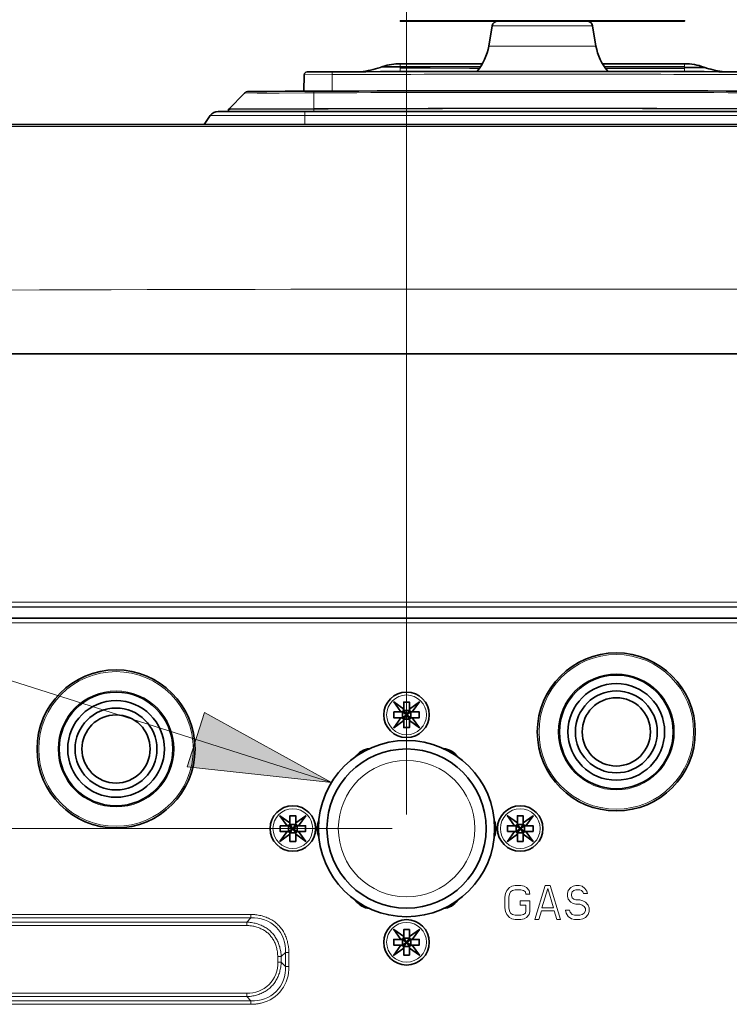
# Model space of a CAD drawing. Units: inches. Extents: x 12 to 116, y -3 to 85.
# Drawn here: x 37 to 42, y 10 to 16 of the extents above; entities that cross this region are included whole.
import ezdxf

# ---------------------------------------------------------------- set-up
doc = ezdxf.new("R2010")
doc.units = ezdxf.units.IN
doc.header["$MEASUREMENT"] = 0
doc.layers.add('Text', color=9, linetype='Continuous')

msp = doc.modelspace()

# ---------------------------------------------------------------- linework, layer by layer
at = {"color": 7, "lineweight": 35}
for points in [[(39.5042, 16.4257), (39.5042, 16.4238)], [(39.5042, 16.4257), (41.4727, 16.4257), (41.4727, 16.4238), (39.5042, 16.4238)], [(40.9057, 16.1286), (40.9046, 16.1286)], [(32.5014, 14.1206), (48.4754, 14.1206)], [(44.3664, 12.2899), (36.6105, 12.2899)]]:
    msp.add_lwpolyline(points, dxfattribs=at)
for points in [[(40.0336, 16.075, 0.140311), (40.1174, 16.2511), (40.1408, 16.3909, -0.366426), (40.1797, 16.4238)], [(40.9433, 16.075, -0.140293), (40.8594, 16.2511), (40.836, 16.3909, 0.366453), (40.7972, 16.4238)], [(40.0722, 16.1286), (40.0711, 16.1286), (39.8273, 16.1287), (39.5042, 16.1285, 0.07711), (39.3842, 16.1098, 0.007145), (39.3736, 16.1062, 0.002462), (39.3704, 16.105), (39.37, 16.1049, -0.002068), (39.3661, 16.1035, -0.062176), (39.2286, 16.0734), (39.2287, 16.0734)], [(41.7483, 16.0734, -0.055677), (41.6251, 16.0987, -0.002557), (41.6197, 16.1004, -0.006029), (41.6069, 16.1049, 0.086512), (41.4727, 16.1285), (41.1478, 16.1287), (40.9057, 16.1286)], [(38.8368, 15.9381), (38.8388, 16.0527, -0.407902), (38.8584, 16.072, -0.00207), (42.1185, 16.072, -0.407835), (42.1381, 16.0527), (42.1401, 15.9381)], [(42.6617, 15.7978), (42.6617, 15.8125), (42.6616, 15.8134), (42.6613, 15.8141), (42.661, 15.8147), (42.661, 15.8147), (42.6605, 15.8153), (42.5517, 15.9247, 0.198225), (42.524, 15.9363, 0.002585), (38.4529, 15.9363, 0.198178), (38.4252, 15.9247), (38.3158, 15.8146), (38.3158, 15.8146), (38.3155, 15.814), (38.3153, 15.8133), (38.3153, 15.8132), (38.3152, 15.8125), (38.3152, 15.7978)], [(38.1459, 15.7083), (38.1886, 15.7692, -0.244674), (38.2434, 15.7978), (42.7335, 15.7978, -0.244682), (42.7883, 15.7692), (42.831, 15.7083)], [(48.1902, 15.7076), (45.6713, 15.708), (43.0812, 15.7083), (40.4911, 15.7084), (37.9011, 15.7083), (35.3112, 15.708), (32.7802, 15.7076), (32.7407, 15.7076, 0.002685), (32.5039, 15.7068)], [(44.5495, 11.7092), (44.5435, 11.7092, -0.414214), (44.3664, 11.8864), (44.3664, 12.3686), (36.6105, 12.3667), (36.6105, 11.8864, -0.414219), (36.4333, 11.7092), (36.4274, 11.7092)]]:
    msp.add_lwpolyline(points, format="xyb", dxfattribs=at)
at = {"color": 7, "lineweight": 9}
for points in [[(40.1408, 16.3909), (40.836, 16.3909)], [(40.8594, 16.2511), (40.1174, 16.2511)], [(39.4781, 16.1053), (39.4529, 16.1052), (39.3859, 16.105), (39.37, 16.1049)], [(39.5042, 16.1054), (39.3758, 16.1049)], [(40.0603, 16.1099), (39.5042, 16.1098), (39.3842, 16.1098), (39.3848, 16.1097), (39.3866, 16.1097), (39.3935, 16.1097), (39.4195, 16.1097), (39.6475, 16.1099), (39.7913, 16.11), (39.9354, 16.1099), (40.0603, 16.1099)], [(39.5042, 16.0742), (39.5042, 16.1285)], [(40.0711, 16.1267), (40.0711, 16.1286)], [(40.9057, 16.1286), (40.9057, 16.1267)], [(40.9166, 16.1098), (41.0412, 16.1099), (41.1854, 16.1099), (41.3292, 16.1098), (41.4727, 16.1097), (40.9166, 16.1098)], [(41.4727, 16.0742), (41.4727, 16.1285)], [(41.4727, 16.1048), (41.4854, 16.1048), (41.4988, 16.1048), (41.5106, 16.1048), (41.524, 16.1048), (41.5337, 16.1048), (41.5472, 16.1048), (41.5541, 16.1048), (41.5675, 16.1048), (41.5707, 16.1048), (41.5842, 16.1048), (41.5909, 16.1048), (41.5918, 16.1048), (41.5966, 16.1048), (41.5986, 16.1048), (41.601, 16.1048), (41.6017, 16.1048), (41.6032, 16.1048), (41.6042, 16.1049), (41.605, 16.1049), (41.6056, 16.1049), (41.6062, 16.1049), (41.6065, 16.1048), (41.6067, 16.1048), (41.6069, 16.1049)], [(39.0317, 16.0727), (39.0317, 16.0534), (39.0317, 15.9388)], [(38.4252, 15.9247), (38.9053, 15.9269), (38.8436, 15.9266), (38.6663, 15.9258), (38.5135, 15.9251)], [(38.9053, 15.9384), (38.9057, 15.8175), (38.9058, 15.7978)], [(38.8418, 15.8173), (38.761, 15.817), (38.7423, 15.8169), (38.7231, 15.8168), (38.7037, 15.8168), (38.5713, 15.8163), (38.4688, 15.8159), (38.4029, 15.8157), (38.3821, 15.8156), (38.3543, 15.8155), (38.3504, 15.8155), (38.3465, 15.8155), (38.3227, 15.8154)], [(42.7883, 15.7692), (38.1886, 15.7692)], [(38.8811, 15.8146), (38.8686, 15.8146), (38.8556, 15.8145), (38.8418, 15.8145), (38.8272, 15.8144), (38.7787, 15.8143), (38.7608, 15.8142), (38.7421, 15.8141), (38.7229, 15.8141), (38.7034, 15.814), (38.5707, 15.8135), (38.4541, 15.8131), (38.4198, 15.813), (38.3942, 15.8129), (38.328, 15.8126)], [(38.8428, 15.7083), (38.8428, 15.7978)], [(44.3664, 12.4011), (36.6105, 12.4011)], [(44.3664, 12.2584), (36.6105, 12.2584)], [(39.5199, 11.6009), (39.575, 11.6403)], [(39.5199, 11.6403), (39.575, 11.6009)], [(39.5278, 11.593), (39.5672, 11.6482)], [(39.5278, 11.6482), (39.5672, 11.593)], [(38.7325, 10.8135), (38.7876, 10.8529)], [(38.7325, 10.8529), (38.7876, 10.8135)], [(38.7404, 10.8056), (38.7798, 10.8608)], [(38.7404, 10.8608), (38.7798, 10.8056)], [(40.3073, 10.8135), (40.3624, 10.8529)], [(40.3073, 10.8529), (40.3624, 10.8135)], [(40.3152, 10.8056), (40.3546, 10.8608)], [(40.3152, 10.8608), (40.3546, 10.8056)], [(36.4573, 9.6699), (38.4406, 9.6699), (38.4489, 9.6702), (38.4572, 9.6708), (38.4656, 9.6717), (38.474, 9.6728), (38.475, 9.6729), (38.4834, 9.6744), (38.4917, 9.676), (38.5, 9.678), (38.5082, 9.6802), (38.5163, 9.6827), (38.5243, 9.6854), (38.5321, 9.6883), (38.5398, 9.6915), (38.5472, 9.6948), (38.5546, 9.6984), (38.5617, 9.7022), (38.5686, 9.7062), (38.5753, 9.7103), (38.5817, 9.7147), (38.588, 9.7192), (38.594, 9.7238), (38.5997, 9.7287), (38.6053, 9.7336), (38.6105, 9.7387), (38.6156, 9.744), (38.6206, 9.7495), (38.6254, 9.7553), (38.6301, 9.7613), (38.6346, 9.7675), (38.6389, 9.774), (38.643, 9.7807), (38.647, 9.7876), (38.6508, 9.7947), (38.6544, 9.802), (38.6578, 9.8095), (38.6609, 9.8172), (38.6639, 9.825), (38.6666, 9.833), (38.669, 9.841), (38.6712, 9.8492), (38.6732, 9.8575), (38.6749, 9.8659), (38.6763, 9.8743), (38.6764, 9.8752), (38.6775, 9.8836), (38.6784, 9.8919), (38.679, 9.9003), (38.6793, 9.9086), (38.7088, 9.879), (38.7088, 9.9763), (38.7327, 9.9763), (38.7325, 9.9855), (38.7321, 9.9947), (38.7313, 10.004), (38.7309, 10.0085), (38.7297, 10.0178), (38.7282, 10.027), (38.7264, 10.0362), (38.7243, 10.0453), (38.722, 10.0543), (38.7194, 10.0632), (38.7165, 10.0719), (38.7134, 10.0805), (38.71, 10.0889), (38.7064, 10.097), (38.7026, 10.105), (38.6985, 10.1127), (38.6943, 10.1202), (38.6898, 10.1274), (38.6852, 10.1344), (38.6804, 10.1412), (38.6754, 10.1476), (38.6702, 10.1539), (38.6649, 10.1598), (38.6595, 10.1655), (38.6538, 10.1709), (38.6479, 10.1762), (38.6417, 10.1814), (38.6352, 10.1864), (38.6285, 10.1912), (38.6215, 10.1959), (38.6142, 10.2003), (38.6068, 10.2046), (38.599, 10.2086), (38.5911, 10.2125), (38.5829, 10.2161), (38.5745, 10.2195), (38.566, 10.2226), (38.5573, 10.2255), (38.5484, 10.2281), (38.5394, 10.2305), (38.5303, 10.2325), (38.5211, 10.2343), (38.5119, 10.2358), (38.5026, 10.237), (38.4978, 10.2375), (38.4885, 10.2383), (38.4793, 10.2387), (38.4702, 10.2389), (34.8295, 10.2389)], [(38.4406, 10.1616), (38.4406, 10.1855), (38.4702, 10.215), (38.4702, 10.2389)], [(38.7088, 9.9763), (38.6793, 9.9468), (38.679, 9.9551), (38.6784, 9.9634), (38.6775, 9.9718), (38.6764, 9.9802), (38.6763, 9.9812), (38.6748, 9.9896), (38.6732, 9.9979), (38.6712, 10.0062), (38.669, 10.0144), (38.6665, 10.0225), (38.6638, 10.0305), (38.6609, 10.0383), (38.6577, 10.0459), (38.6544, 10.0534), (38.6508, 10.0607), (38.647, 10.0679), (38.643, 10.0748), (38.6388, 10.0814), (38.6345, 10.0879), (38.63, 10.0942), (38.6254, 10.1002), (38.6205, 10.1059), (38.6156, 10.1114), (38.6105, 10.1167), (38.6052, 10.1218), (38.5997, 10.1268), (38.5939, 10.1316), (38.5879, 10.1363), (38.5817, 10.1407), (38.5752, 10.1451), (38.5685, 10.1492), (38.5616, 10.1532), (38.5545, 10.157), (38.5472, 10.1606), (38.5397, 10.164), (38.532, 10.1671), (38.5242, 10.17), (38.5162, 10.1727), (38.5081, 10.1752), (38.5, 10.1774), (38.4917, 10.1794), (38.4833, 10.181), (38.4749, 10.1825), (38.474, 10.1826), (38.4656, 10.1837), (38.4572, 10.1846), (38.4489, 10.1852), (38.4406, 10.1855), (34.8591, 10.1855)], [(34.8591, 10.1616), (38.4406, 10.1616), (38.4481, 10.1615), (38.4556, 10.1611), (38.4632, 10.1605), (38.467, 10.1601), (38.4746, 10.1591), (38.4821, 10.1579), (38.4897, 10.1564), (38.4971, 10.1547), (38.5045, 10.1528), (38.5117, 10.1507), (38.5189, 10.1483), (38.5259, 10.1458), (38.5327, 10.143), (38.5394, 10.1401), (38.5459, 10.1369), (38.5522, 10.1336), (38.5584, 10.1301), (38.5643, 10.1265), (38.57, 10.1227), (38.5755, 10.1187), (38.5808, 10.1147), (38.5859, 10.1105), (38.5908, 10.1061), (38.5954, 10.1016), (38.5999, 10.097), (38.6042, 10.0921), (38.6084, 10.0871), (38.6125, 10.0818), (38.6165, 10.0763), (38.6203, 10.0705), (38.6239, 10.0646), (38.6274, 10.0585), (38.6307, 10.0522), (38.6338, 10.0457), (38.6368, 10.039), (38.6396, 10.0321), (38.6421, 10.0251), (38.6445, 10.018), (38.6466, 10.0107), (38.6485, 10.0034), (38.6502, 9.9959), (38.6517, 9.9884), (38.6529, 9.9808), (38.6539, 9.9733), (38.6543, 9.9694), (38.6549, 9.9618), (38.6553, 9.9543), (38.6554, 9.9468)], [(39.5199, 10.0655), (39.575, 10.0261)], [(39.5199, 10.0261), (39.575, 10.0655)], [(39.5278, 10.0734), (39.5672, 10.0182)], [(39.5278, 10.0182), (39.5672, 10.0734)]]:
    msp.add_lwpolyline(points, dxfattribs=at)
for points in [[(40.9235, 16.1, -0.000371), (41.4727, 16.1), (41.4867, 16.1), (41.5014, 16.1), (41.5143, 16.1), (41.529, 16.1), (41.5397, 16.1), (41.5544, 16.1001), (41.562, 16.1001), (41.5767, 16.1001), (41.5802, 16.1001), (41.595, 16.1002), (41.6024, 16.1002), (41.6086, 16.1002), (41.6095, 16.1002), (41.6134, 16.1003), (41.6148, 16.1003), (41.6169, 16.1003), (41.6175, 16.1003), (41.6181, 16.1003), (41.6186, 16.1004), (41.619, 16.1004), (41.6192, 16.1003), (41.6195, 16.1003), (41.6197, 16.1003), (41.6197, 16.1003), (41.6197, 16.1004)], [(42.0715, 15.9269, 0.00201), (38.9053, 15.9269)], [(38.8388, 16.0527), (39.0317, 16.0534, -0.00185), (41.9451, 16.0534), (42.1381, 16.0527)], [(42.0711, 15.8147, 0.002011), (38.9058, 15.8147), (38.3153, 15.8126), (38.3153, 15.8126), (38.3234, 15.8126)], [(38.3171, 15.8153), (38.3167, 15.8153), (38.3164, 15.8153), (38.3163, 15.8153), (38.9057, 15.8175, -0.002011), (42.0711, 15.8175)], [(48.1966, 15.7076), (48.1969, 15.7075), (48.197, 15.7075), (48.1971, 15.7074), (48.1973, 15.7073), (48.1974, 15.707), (48.1974, 15.7067), (48.1974, 15.7061), (48.1973, 15.7054), (48.197, 15.7042), (48.1968, 15.7033), (48.1965, 15.7018), (48.1963, 15.7005), (48.1963, 15.6992), (48.1963, 15.698), (48.1964, 15.6967), (48.1965, 15.6952), (48.1967, 15.6937), (48.1968, 15.6934), (48.1969, 15.6921), (48.197, 15.6908, -0.068654), (48.4492, 14.5394, 0.003623), (32.5277, 14.5394)], [(38.7088, 9.9763, 0.459173), (38.4702, 10.215), (34.8295, 10.215, 0.45917)], [(38.7327, 9.9763), (38.7327, 9.879), (38.7088, 9.879, -0.459171), (38.4702, 9.6404), (36.4869, 9.6404, 0.081646)], [(38.4702, 9.6165), (38.4702, 9.6404), (38.4406, 9.6699), (38.4406, 9.6938), (36.4573, 9.6938), (36.4573, 9.6699), (36.4869, 9.6404), (36.4869, 9.6165), (38.4702, 9.6165), (38.4719, 9.6165), (38.4774, 9.6166), (38.4829, 9.6168), (38.4883, 9.617), (38.4937, 9.6174), (38.499, 9.6178), (38.5043, 9.6183), (38.5096, 9.619), (38.5148, 9.6197), (38.52, 9.6205), (38.5252, 9.6214), (38.5302, 9.6223), (38.5352, 9.6234), (38.5402, 9.6245, 0.362985), (38.7327, 9.879)]]:
    msp.add_lwpolyline(points, format="xyb", dxfattribs=at)
at = {"color": 7, "lineweight": 35}
for points in [[(39.4589, 11.6403), (39.4589, 11.6009), (39.5079, 11.6009), (39.4584, 11.5315), (39.5278, 11.581), (39.5278, 11.532), (39.5672, 11.532), (39.5672, 11.581), (39.6366, 11.5315), (39.5871, 11.6009), (39.6361, 11.6009), (39.6361, 11.6403), (39.5871, 11.6403), (39.6366, 11.7097), (39.5672, 11.6602), (39.5672, 11.7092), (39.5278, 11.7092), (39.5278, 11.6602), (39.4584, 11.7097), (39.5079, 11.6403)], [(39.5766, 11.6009), (39.5184, 11.6403), (39.5184, 11.6009), (39.5766, 11.6403)], [(39.5278, 11.6497), (39.5672, 11.5915), (39.5278, 11.5915), (39.5672, 11.6497)], [(38.6715, 10.8529), (38.6715, 10.8135), (38.7205, 10.8135), (38.671, 10.7441), (38.7404, 10.7936), (38.7404, 10.7446), (38.7798, 10.7446), (38.7798, 10.7936), (38.8492, 10.7441), (38.7997, 10.8135), (38.8487, 10.8135), (38.8487, 10.8529), (38.7997, 10.8529), (38.8492, 10.9223), (38.7798, 10.8728), (38.7798, 10.9218), (38.7404, 10.9218), (38.7404, 10.8728), (38.671, 10.9223), (38.7205, 10.8529)], [(40.2463, 10.8135), (40.2953, 10.8135), (40.2458, 10.7441), (40.3152, 10.7936), (40.3152, 10.7446), (40.3546, 10.7446), (40.3546, 10.7936), (40.424, 10.7441), (40.3745, 10.8135), (40.4235, 10.8135), (40.4235, 10.8529), (40.3745, 10.8529), (40.424, 10.9223), (40.3546, 10.8728), (40.3546, 10.9218), (40.3152, 10.9218), (40.3152, 10.8728), (40.2458, 10.9223), (40.2953, 10.8529), (40.2463, 10.8529)], [(38.7892, 10.8135), (38.731, 10.8529), (38.731, 10.8135), (38.7892, 10.8529)], [(38.7404, 10.8623), (38.7798, 10.8041), (38.7404, 10.8041), (38.7798, 10.8623)], [(40.364, 10.8135), (40.3058, 10.8529), (40.3058, 10.8135), (40.364, 10.8529)], [(40.3546, 10.8041), (40.3152, 10.8041), (40.3546, 10.8623), (40.3152, 10.8623)], [(39.5079, 10.0261), (39.4584, 9.9567), (39.5278, 10.0062), (39.5278, 9.9572), (39.5672, 9.9572), (39.5672, 10.0062), (39.6366, 9.9567), (39.5871, 10.0261), (39.6361, 10.0261), (39.6361, 10.0655), (39.5871, 10.0655), (39.6366, 10.1349), (39.5672, 10.0854), (39.5672, 10.1344), (39.5278, 10.1344), (39.5278, 10.0854), (39.4584, 10.1349), (39.5079, 10.0655), (39.4589, 10.0655), (39.4589, 10.0261)], [(39.5766, 10.0655), (39.5766, 10.0261), (39.5184, 10.0655), (39.5184, 10.0261)], [(39.5672, 10.0749), (39.5278, 10.0167), (39.5672, 10.0167), (39.5278, 10.0749)]]:
    msp.add_lwpolyline(points, close=True, dxfattribs=at)
for points in [[(39.5278, 11.6482), (39.5278, 11.6597), (39.5278, 11.6584), (39.5276, 11.6571), (39.5274, 11.6558), (39.527, 11.6545), (39.5266, 11.6532), (39.5264, 11.6527), (39.5259, 11.6514), (39.5253, 11.6502), (39.5246, 11.649), (39.5238, 11.648), (39.523, 11.6469), (39.5221, 11.646), (39.5212, 11.6451), (39.5201, 11.6443), (39.519, 11.6435), (39.5179, 11.6428), (39.5167, 11.6422), (39.5154, 11.6416), (39.5149, 11.6415), (39.5136, 11.641), (39.5123, 11.6407), (39.511, 11.6405), (39.5097, 11.6403), (39.5084, 11.6403), (39.5199, 11.6403, 0.414168)], [(39.5672, 11.6482), (39.5672, 11.6597), (39.5672, 11.6584), (39.5674, 11.6571), (39.5676, 11.6558), (39.5679, 11.6545), (39.5683, 11.6532), (39.5685, 11.6527), (39.5691, 11.6514), (39.5697, 11.6502), (39.5704, 11.649), (39.5711, 11.648), (39.572, 11.6469), (39.5729, 11.646), (39.5738, 11.6451), (39.5748, 11.6443), (39.5759, 11.6435), (39.5771, 11.6428), (39.5783, 11.6422), (39.5796, 11.6416), (39.58, 11.6415), (39.5813, 11.641), (39.5827, 11.6407), (39.584, 11.6405), (39.5853, 11.6403), (39.5866, 11.6403), (39.575, 11.6403, -0.414278)], [(39.5278, 11.593), (39.5278, 11.5815), (39.5278, 11.5828), (39.5276, 11.5841), (39.5274, 11.5854), (39.527, 11.5867), (39.5266, 11.5881), (39.5265, 11.5885), (39.5259, 11.5898), (39.5253, 11.591), (39.5246, 11.5922), (39.5238, 11.5933), (39.523, 11.5943), (39.5221, 11.5952), (39.5212, 11.5961), (39.5201, 11.5969), (39.519, 11.5977), (39.5179, 11.5984), (39.5167, 11.599), (39.5154, 11.5996), (39.5149, 11.5997), (39.5136, 11.6002), (39.5123, 11.6005), (39.511, 11.6007), (39.5097, 11.6009), (39.5084, 11.6009), (39.5199, 11.6009, -0.414223)], [(39.5672, 11.593), (39.5672, 11.5815), (39.5672, 11.5828), (39.5674, 11.5841), (39.5676, 11.5854), (39.5679, 11.5867), (39.5683, 11.5881), (39.5685, 11.5885), (39.5691, 11.5898), (39.5697, 11.591), (39.5704, 11.5922), (39.5712, 11.5933), (39.572, 11.5943), (39.5729, 11.5952), (39.5738, 11.5961), (39.5748, 11.5969), (39.5759, 11.5977), (39.5771, 11.5984), (39.5783, 11.599), (39.5796, 11.5996), (39.58, 11.5997), (39.5813, 11.6002), (39.5827, 11.6005), (39.584, 11.6007), (39.5853, 11.6009), (39.5866, 11.6009), (39.575, 11.6009, 0.414333)], [(38.7404, 10.8608), (38.7404, 10.8723), (38.7404, 10.871), (38.7402, 10.8697), (38.74, 10.8684), (38.7396, 10.8671), (38.7392, 10.8658), (38.739, 10.8653), (38.7385, 10.864), (38.7379, 10.8628), (38.7372, 10.8616), (38.7364, 10.8606), (38.7356, 10.8595), (38.7347, 10.8586), (38.7338, 10.8577), (38.7327, 10.8569), (38.7316, 10.8561), (38.7305, 10.8554), (38.7293, 10.8548), (38.728, 10.8542), (38.7275, 10.8541), (38.7262, 10.8536), (38.7249, 10.8533), (38.7236, 10.8531), (38.7223, 10.8529), (38.721, 10.8529), (38.7325, 10.8529, 0.41419)], [(38.7798, 10.8608), (38.7798, 10.8723), (38.7798, 10.871), (38.78, 10.8697), (38.7802, 10.8684), (38.7805, 10.8671), (38.7809, 10.8658), (38.7811, 10.8653), (38.7817, 10.864), (38.7823, 10.8628), (38.783, 10.8616), (38.7837, 10.8606), (38.7846, 10.8595), (38.7855, 10.8586), (38.7864, 10.8577), (38.7874, 10.8569), (38.7885, 10.8561), (38.7897, 10.8554), (38.7909, 10.8548), (38.7922, 10.8542), (38.7926, 10.8541), (38.7939, 10.8536), (38.7953, 10.8533), (38.7966, 10.8531), (38.7979, 10.8529), (38.7992, 10.8529), (38.7876, 10.8529, -0.414208)], [(40.3152, 10.8608), (40.3152, 10.8723), (40.3152, 10.871), (40.315, 10.8697), (40.3148, 10.8684), (40.3144, 10.8671), (40.314, 10.8658), (40.3139, 10.8653), (40.3133, 10.864), (40.3127, 10.8628), (40.312, 10.8616), (40.3112, 10.8606), (40.3104, 10.8595), (40.3095, 10.8586), (40.3086, 10.8577), (40.3075, 10.8569), (40.3064, 10.8561), (40.3053, 10.8554), (40.3041, 10.8548), (40.3028, 10.8542), (40.3023, 10.8541), (40.301, 10.8536), (40.2997, 10.8533), (40.2984, 10.8531), (40.2971, 10.8529), (40.2958, 10.8529), (40.3073, 10.8529, 0.414208)], [(40.3546, 10.8608), (40.3546, 10.8723), (40.3546, 10.871), (40.3548, 10.8697), (40.355, 10.8684), (40.3553, 10.8671), (40.3557, 10.8658), (40.3559, 10.8653), (40.3565, 10.864), (40.3571, 10.8628), (40.3578, 10.8616), (40.3586, 10.8606), (40.3594, 10.8595), (40.3603, 10.8586), (40.3612, 10.8577), (40.3622, 10.8569), (40.3633, 10.8561), (40.3645, 10.8554), (40.3657, 10.8548), (40.367, 10.8542), (40.3674, 10.8541), (40.3687, 10.8536), (40.3701, 10.8533), (40.3714, 10.8531), (40.3727, 10.8529), (40.374, 10.8529), (40.3624, 10.8529, -0.41419)], [(38.7404, 10.8056), (38.7404, 10.7941), (38.7404, 10.7954), (38.7402, 10.7967), (38.74, 10.798), (38.7396, 10.7993), (38.7392, 10.8006), (38.739, 10.8011), (38.7385, 10.8024), (38.7379, 10.8036), (38.7372, 10.8048), (38.7364, 10.8059), (38.7356, 10.8069), (38.7347, 10.8078), (38.7338, 10.8087), (38.7327, 10.8095), (38.7316, 10.8103), (38.7305, 10.811), (38.7293, 10.8116), (38.728, 10.8122), (38.7275, 10.8123), (38.7262, 10.8128), (38.7249, 10.8131), (38.7236, 10.8133), (38.7223, 10.8135), (38.721, 10.8135), (38.7325, 10.8135, -0.414135)], [(38.7798, 10.8056), (38.7798, 10.7941), (38.7798, 10.7954), (38.78, 10.7967), (38.7802, 10.798), (38.7805, 10.7993), (38.7809, 10.8006), (38.7811, 10.8011), (38.7817, 10.8024), (38.7823, 10.8036), (38.783, 10.8048), (38.7837, 10.8059), (38.7846, 10.8069), (38.7855, 10.8078), (38.7864, 10.8087), (38.7874, 10.8095), (38.7885, 10.8103), (38.7897, 10.811), (38.7909, 10.8116), (38.7922, 10.8122), (38.7926, 10.8123), (38.7939, 10.8128), (38.7953, 10.8131), (38.7966, 10.8133), (38.7979, 10.8135), (38.7992, 10.8135), (38.7876, 10.8135, 0.414153)], [(40.3152, 10.8056), (40.3152, 10.7941), (40.3152, 10.7954), (40.315, 10.7967), (40.3148, 10.798), (40.3144, 10.7993), (40.314, 10.8006), (40.3139, 10.8011), (40.3133, 10.8024), (40.3127, 10.8036), (40.312, 10.8048), (40.3112, 10.8059), (40.3104, 10.8069), (40.3095, 10.8078), (40.3086, 10.8087), (40.3075, 10.8095), (40.3064, 10.8103), (40.3053, 10.811), (40.3041, 10.8116), (40.3028, 10.8122), (40.3023, 10.8123), (40.301, 10.8128), (40.2997, 10.8131), (40.2984, 10.8133), (40.2971, 10.8135), (40.2958, 10.8135), (40.3073, 10.8135, -0.414153)], [(40.3546, 10.8056), (40.3546, 10.7941), (40.3546, 10.7954), (40.3548, 10.7967), (40.355, 10.798), (40.3553, 10.7993), (40.3557, 10.8006), (40.3559, 10.8011), (40.3565, 10.8024), (40.3571, 10.8036), (40.3578, 10.8048), (40.3586, 10.8059), (40.3594, 10.8069), (40.3603, 10.8078), (40.3612, 10.8087), (40.3622, 10.8095), (40.3633, 10.8103), (40.3645, 10.811), (40.3657, 10.8116), (40.367, 10.8122), (40.3674, 10.8123), (40.3687, 10.8128), (40.3701, 10.8131), (40.3714, 10.8133), (40.3727, 10.8135), (40.374, 10.8135), (40.3624, 10.8135, 0.414135)], [(39.5278, 10.0734), (39.5278, 10.0849), (39.5278, 10.0836), (39.5276, 10.0823), (39.5274, 10.081), (39.527, 10.0797), (39.5266, 10.0784), (39.5264, 10.0779), (39.5259, 10.0766), (39.5253, 10.0754), (39.5246, 10.0742), (39.5238, 10.0731), (39.523, 10.0721), (39.5221, 10.0712), (39.5212, 10.0703), (39.5201, 10.0695), (39.519, 10.0687), (39.5179, 10.068), (39.5167, 10.0674), (39.5154, 10.0668), (39.5149, 10.0667), (39.5136, 10.0662), (39.5123, 10.0659), (39.511, 10.0657), (39.5097, 10.0655), (39.5084, 10.0655), (39.5199, 10.0655, 0.41415)], [(39.5278, 10.0182), (39.5278, 10.0067), (39.5278, 10.008), (39.5276, 10.0093), (39.5274, 10.0106), (39.527, 10.0119), (39.5266, 10.0132), (39.5265, 10.0137), (39.5259, 10.015), (39.5253, 10.0162), (39.5246, 10.0174), (39.5238, 10.0185), (39.523, 10.0195), (39.5221, 10.0204), (39.5212, 10.0213), (39.5201, 10.0221), (39.519, 10.0229), (39.5179, 10.0236), (39.5167, 10.0242), (39.5154, 10.0248), (39.5149, 10.0249), (39.5136, 10.0254), (39.5123, 10.0257), (39.511, 10.0259), (39.5097, 10.0261), (39.5084, 10.0261), (39.5199, 10.0261, -0.414223)], [(39.5672, 10.0734), (39.5672, 10.0849), (39.5672, 10.0836), (39.5674, 10.0823), (39.5676, 10.081), (39.5679, 10.0797), (39.5683, 10.0784), (39.5685, 10.0779), (39.5691, 10.0766), (39.5697, 10.0754), (39.5704, 10.0742), (39.5711, 10.0732), (39.572, 10.0721), (39.5729, 10.0712), (39.5738, 10.0703), (39.5748, 10.0695), (39.5759, 10.0687), (39.5771, 10.068), (39.5783, 10.0674), (39.5796, 10.0668), (39.58, 10.0667), (39.5813, 10.0662), (39.5827, 10.0659), (39.584, 10.0657), (39.5853, 10.0655), (39.5866, 10.0655), (39.575, 10.0655, -0.41426)], [(39.5672, 10.0182), (39.5672, 10.0067), (39.5672, 10.008), (39.5674, 10.0093), (39.5676, 10.0106), (39.5679, 10.0119), (39.5683, 10.0132), (39.5685, 10.0137), (39.5691, 10.015), (39.5697, 10.0162), (39.5704, 10.0174), (39.5712, 10.0185), (39.572, 10.0195), (39.5729, 10.0204), (39.5738, 10.0213), (39.5748, 10.0221), (39.5759, 10.0229), (39.5771, 10.0236), (39.5783, 10.0242), (39.5796, 10.0248), (39.58, 10.0249), (39.5813, 10.0254), (39.5827, 10.0257), (39.584, 10.0259), (39.5853, 10.0261), (39.5866, 10.0261), (39.575, 10.0261, 0.414333)]]:
    msp.add_lwpolyline(points, format="xyb", close=True, dxfattribs=at)
at = {"color": 7, "lineweight": 0}
msp.add_lwpolyline([(39.0267, 11.1511), (38.029, 11.2615), (38.1482, 11.6367)], close=True, dxfattribs=at)
at = {"color": 7, "lineweight": 9}
msp.add_lwpolyline([(38.6793, 9.9468), (38.6793, 9.9086), (38.6554, 9.9086), (38.6554, 9.9468)], close=True, dxfattribs=at)
at = {"color": 7, "lineweight": 35}
for centre, radius in [((41.0002, 11.5025), 0.5472), ((37.5357, 11.3844), 0.5472), ((41.0002, 11.5025), 0.3937), ((41.0002, 11.5025), 0.3346), ((37.5357, 11.3844), 0.3937), ((39.5475, 11.6206), 0.1575), ((41.0002, 11.5025), 0.2835), ((41.0002, 11.5025), 0.2362), ((37.5357, 11.3844), 0.3346), ((37.5357, 11.3844), 0.2835), ((37.5357, 11.3844), 0.2362), ((39.5475, 10.8332), 0.6102), ((39.5475, 10.8332), 0.5512), ((38.7601, 10.8332), 0.1575), ((40.3349, 10.8332), 0.1575), ((39.5475, 10.0458), 0.1575)]:
    msp.add_circle(centre, radius, dxfattribs=at)
at = {"color": 7, "lineweight": 9}
for centre, radius in [((41.0002, 11.5025), 0.5354), ((37.5357, 11.3844), 0.5354), ((41.0002, 11.5025), 0.4016), ((37.5357, 11.3844), 0.4016), ((39.5475, 11.6206), 0.1378), ((39.5475, 10.8332), 0.4724), ((38.7601, 10.8332), 0.1378), ((40.3349, 10.8332), 0.1378), ((39.5475, 10.0458), 0.1378)]:
    msp.add_circle(centre, radius, dxfattribs=at)
for centre, radius, start, end in [((39.1242, -404.1994), 420.3011, 89.873279, 89.948206), ((38.3784, -408.3864), 424.486, 89.774272, 89.848043), ((41.3966, -340.2528), 356.3482, 89.987774, 90.075515), ((40.4884, -7526.7918), 7542.4866, 89.94149362, 90.05850638), ((38.4501, 9.8991), 0.2055, 267.35681, 2.64319)]:
    msp.add_arc(centre, radius, start, end, dxfattribs=at)
at = {"color": 7, "lineweight": 35}
for centre, radius, start, end in [((38.3191, 15.8125), 0.00394, 135.11353, 179.93604), ((39.3066, 11.2505), 0.1378, 95.98527, 144.58164), ((39.7883, 11.2505), 0.1378, 35.41836, 84.01473), ((39.0657, 10.8332), 0.1378, 155.87911, 204.12089), ((40.0293, 10.8332), 0.1378, 335.87911, 24.12089), ((39.3066, 10.4159), 0.1378, 215.41593, 264.01534), ((39.7883, 10.4159), 0.1378, 275.98466, 324.58407)]:
    msp.add_arc(centre, radius, start, end, dxfattribs=at)
at = {"layer": 'Text', "lineweight": 20}
for points in [[(39.5475, 10.9316), (39.5475, 17.4928)], [(39.0267, 11.1511), (32.1876, 13.3234), (26.6132, 13.3234)], [(39.4491, 10.8332), (26.2297, 10.8332)]]:
    msp.add_lwpolyline(points, dxfattribs=at)
for points in [[(40.4013, 10.3792), (40.3969, 10.4043), (40.3792, 10.4244), (40.3615, 10.4345), (40.3393, 10.4395), (40.2995, 10.4395), (40.2773, 10.4345), (40.2596, 10.4244), (40.2419, 10.4043), (40.233, 10.3842), (40.2286, 10.3591), (40.2286, 10.2837), (40.233, 10.2586), (40.2419, 10.2385), (40.2596, 10.2184), (40.2773, 10.2083), (40.2995, 10.2033), (40.3393, 10.2033), (40.3615, 10.2083), (40.3792, 10.2184), (40.3969, 10.2385), (40.4013, 10.2586), (40.4013, 10.334), (40.3349, 10.334), (40.3349, 10.3038), (40.3747, 10.3038), (40.3747, 10.2636), (40.3703, 10.2485), (40.357, 10.2385), (40.3393, 10.2334), (40.2995, 10.2334), (40.2817, 10.2385), (40.2684, 10.2485), (40.2596, 10.2636), (40.2552, 10.2837), (40.2552, 10.3591), (40.2596, 10.3792), (40.2684, 10.3943), (40.2817, 10.4043), (40.2995, 10.4093), (40.3393, 10.4093), (40.357, 10.4043), (40.3703, 10.3943), (40.3747, 10.3792)], [(40.5431, 10.4395), (40.5076, 10.4395), (40.4368, 10.2033), (40.4633, 10.2033), (40.481, 10.2636), (40.5696, 10.2636), (40.5873, 10.2033), (40.6139, 10.2033)], [(40.7601, 10.4043), (40.7689, 10.3943), (40.7734, 10.3842), (40.7999, 10.3842), (40.7955, 10.3993), (40.7822, 10.4194), (40.7645, 10.4345), (40.7424, 10.4395), (40.7202, 10.4395), (40.7025, 10.4345), (40.6848, 10.4244), (40.6671, 10.4043), (40.6626, 10.3842), (40.6626, 10.3641), (40.6671, 10.344), (40.6848, 10.3239), (40.7025, 10.3139), (40.7202, 10.3088), (40.7468, 10.3088), (40.7645, 10.3038), (40.7778, 10.2938), (40.7867, 10.2787), (40.7867, 10.2636), (40.7778, 10.2485), (40.7645, 10.2385), (40.7468, 10.2334), (40.7114, 10.2334), (40.6936, 10.2385), (40.6804, 10.2535), (40.6759, 10.2686), (40.6494, 10.2686), (40.6538, 10.2485), (40.6671, 10.2234), (40.6892, 10.2083), (40.7114, 10.2033), (40.7468, 10.2033), (40.7689, 10.2083), (40.7867, 10.2184), (40.8044, 10.2385), (40.8132, 10.2586), (40.8132, 10.2837), (40.8044, 10.3038), (40.7867, 10.3239), (40.7689, 10.334), (40.7468, 10.339), (40.7202, 10.339), (40.7069, 10.344), (40.6936, 10.3541), (40.6892, 10.3691), (40.6892, 10.3792), (40.6936, 10.3943), (40.7069, 10.4043), (40.7202, 10.4093), (40.7468, 10.4093)], [(40.5652, 10.2837), (40.4855, 10.2837), (40.5253, 10.4194)]]:
    msp.add_lwpolyline(points, close=True, dxfattribs=at)
msp.add_solid([(39.0267, 11.1511), (38.029, 11.2615), (38.1482, 11.6367)], dxfattribs=at)

doc.saveas('drawing.dxf')
